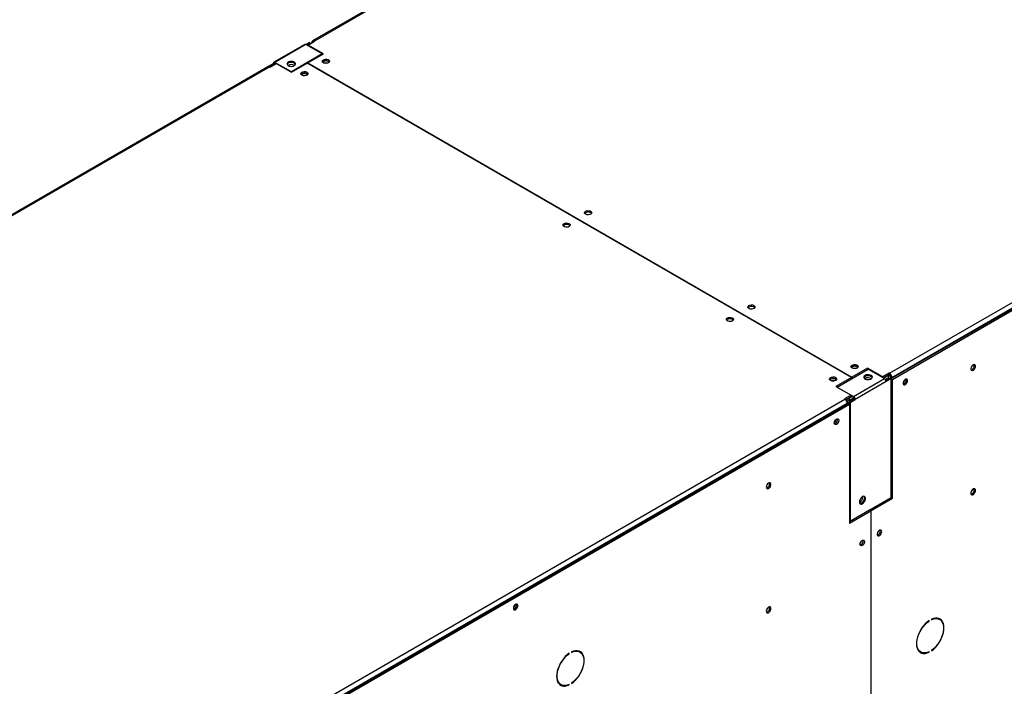
# Model space of a CAD drawing. Units: millimetres. Extents: x 5 to 414, y 3 to 291.
# Drawn here: x 154 to 172, y 35 to 47 of the extents above; entities that cross this region are included whole.
import ezdxf

# ---------------------------------------------------------------- set-up
doc = ezdxf.new("R2010")
doc.units = ezdxf.units.MM

msp = doc.modelspace()

# ---------------------------------------------------------------- linework, layer by layer
at = {"color": 7, "linetype": 'Continuous', "lineweight": 25}
for p, q in [((177.676, 56.976), (159.637, 46.563)), ((177.71, 56.973), (159.671, 46.559)), ((170.183, 40.491), (188.222, 50.904)), ((170.218, 40.393), (188.285, 50.823)), ((188.269, 50.823), (170.23, 40.409)), ((170.238, 40.377), (188.309, 50.809)), ((159.495, 46.5), (158.929, 46.173)), ((159.517, 46.498), (158.951, 46.171)), ((159.58, 46.534), (159.517, 46.498)), ((159.815, 46.325), (159.517, 46.498)), ((159.532, 46.488), (159.595, 46.525)), ((159.556, 46.489), (159.674, 46.557)), ((159.836, 46.328), (159.556, 46.489)), ((159.556, 46.475), (159.556, 46.489)), ((159.595, 46.525), (159.58, 46.534)), ((159.595, 46.525), (159.595, 46.512)), ((159.624, 46.532), (159.624, 46.528)), ((159.674, 46.557), (159.671, 46.559)), ((159.815, 46.325), (159.25, 45.999)), ((159.549, 46.162), (159.836, 46.328)), ((159.815, 46.325), (159.815, 46.316)), ((158.82, 46.091), (140.781, 35.677)), ((158.854, 46.088), (140.815, 35.674)), ((158.825, 46.098), (158.92, 46.153)), ((158.825, 46.093), (158.825, 46.098)), ((158.833, 46.094), (158.825, 46.098)), ((158.845, 46.092), (158.935, 46.144)), ((158.854, 46.088), (158.857, 46.086)), ((158.857, 46.086), (158.975, 46.154)), ((158.935, 46.144), (158.92, 46.153)), ((159.25, 45.999), (158.951, 46.171)), ((158.962, 46.146), (158.951, 46.153)), ((158.975, 46.154), (159.254, 45.992)), ((159.254, 45.992), (159.541, 46.158)), ((169.488, 40.416), (159.541, 46.158)), ((159.549, 46.162), (169.496, 40.42)), ((159.549, 46.153), (159.549, 46.162)), ((159.25, 45.999), (159.25, 45.995)), ((169.228, 40.238), (169.793, 40.565)), ((169.782, 40.586), (169.496, 40.42)), ((170.062, 40.424), (169.782, 40.586)), ((169.782, 40.559), (169.782, 40.586)), ((169.793, 40.565), (170.092, 40.393)), ((169.488, 40.416), (169.201, 40.25)), ((169.488, 40.389), (169.488, 40.416)), ((169.488, 40.398), (169.496, 40.393)), ((169.496, 40.42), (169.496, 40.393)), ((169.526, 40.066), (170.092, 40.393)), ((170.123, 40.338), (169.558, 40.012)), ((170.18, 40.492), (170.062, 40.424)), ((170.062, 40.41), (170.062, 40.424)), ((170.18, 40.465), (170.073, 40.403)), ((170.172, 40.452), (170.081, 40.399)), ((170.108, 40.378), (170.172, 40.415)), ((170.119, 40.359), (170.183, 40.396)), ((170.202, 40.402), (170.121, 40.355)), ((170.218, 40.393), (170.123, 40.338)), ((170.164, 40.456), (170.172, 40.452)), ((170.172, 40.415), (170.172, 40.452)), ((170.183, 40.491), (170.18, 40.492)), ((170.18, 40.465), (170.18, 40.492)), ((170.183, 40.463), (170.18, 40.465)), ((170.183, 40.463), (170.183, 40.491)), ((170.183, 40.396), (170.188, 40.393)), ((170.202, 40.402), (170.218, 40.393)), ((170.207, 40.423), (170.23, 40.409)), ((170.207, 40.399), (170.207, 40.423)), ((170.218, 38.224), (170.218, 40.393)), ((170.218, 40.389), (170.238, 40.377)), ((170.23, 40.4), (170.23, 40.409)), ((170.238, 38.209), (170.238, 40.377)), ((170.491, 40.369), (170.488, 40.384)), ((169.201, 40.25), (169.481, 40.089)), ((169.228, 40.238), (169.225, 40.237)), ((169.228, 40.238), (169.228, 40.235)), ((169.228, 40.238), (169.526, 40.066)), ((151.327, 29.605), (169.366, 40.019)), ((169.481, 40.089), (169.363, 40.021)), ((169.363, 40.021), (169.366, 40.019)), ((169.481, 40.062), (169.383, 40.005)), ((169.542, 40.021), (169.448, 39.966)), ((169.448, 39.966), (169.448, 39.926)), ((169.448, 39.966), (169.463, 39.957)), ((169.499, 40.063), (169.449, 40.034)), ((169.449, 39.998), (169.53, 40.045)), ((169.449, 40.034), (169.449, 39.998)), ((169.46, 39.979), (169.541, 40.026)), ((169.465, 39.976), (169.46, 39.979)), ((169.463, 39.957), (169.558, 40.012)), ((169.481, 40.062), (169.481, 40.089)), ((169.526, 40.048), (169.481, 40.074)), ((169.542, 40.021), (169.558, 40.012)), ((151.358, 29.505), (169.429, 39.937)), ((169.413, 39.937), (151.374, 29.523)), ((151.382, 29.492), (169.452, 39.924)), ((169.413, 39.937), (169.413, 39.928)), ((169.429, 39.937), (169.452, 39.924)), ((169.432, 39.935), (169.448, 39.939)), ((169.452, 39.924), (169.452, 37.755)), ((169.463, 39.957), (169.463, 37.789)), ((169.463, 37.789), (170.218, 38.224)), ((169.694, 38.229), (169.694, 38.237)), ((169.826, 37.998), (170.214, 38.222)), ((169.849, 37.984), (170.238, 38.209)), ((170.214, 38.222), (170.238, 38.209)), ((170.214, 38.222), (170.214, 38.222)), ((169.452, 37.782), (169.818, 37.993)), ((169.452, 37.755), (169.841, 37.98)), ((169.841, 37.98), (169.818, 37.993)), ((169.826, 37.998), (169.849, 37.984)), ((169.826, 37.989), (169.826, 37.998)), ((169.841, 37.98), (169.841, 29.642)), ((169.849, 29.646), (169.849, 37.984)), ((169.452, 37.795), (169.463, 37.789)), ((170.02, 37.611), (170.017, 37.626)), ((171.102, 35.994), (171.078, 36.008)), ((170.901, 35.968), (170.908, 35.964)), ((170.908, 35.964), (170.908, 35.973)), ((170.95, 35.997), (170.95, 35.988)), ((164.323, 35.371), (164.33, 35.367)), ((164.33, 35.367), (164.33, 35.376)), ((164.372, 35.4), (164.372, 35.391)), ((164.523, 35.397), (164.5, 35.41)), ((170.734, 35.411), (170.757, 35.397)), ((170.9, 35.399), (170.908, 35.394)), ((170.908, 35.394), (170.908, 35.403)), ((170.95, 35.427), (170.95, 35.418)), ((164.155, 34.814), (164.179, 34.8)), ((164.322, 34.802), (164.33, 34.797)), ((164.33, 34.797), (164.33, 34.806)), ((164.372, 34.83), (164.372, 34.821))]:
    msp.add_line(p, q, dxfattribs=at)
at = {"color": 8, "linetype": 'Continuous', "lineweight": 25}
for p, q in [((159.627, 46.53), (159.624, 46.532)), ((159.671, 46.556), (159.671, 46.559)), ((158.935, 46.144), (158.951, 46.153)), ((169.441, 40.039), (169.449, 40.034)), ((169.492, 37.805), (169.492, 37.805))]:
    msp.add_line(p, q, dxfattribs=at)
at = {"color": 7, "linetype": 'Continuous', "lineweight": 25, "flags": 128}
for points in [[(159.305, 46.112), (159.319, 46.124), (159.327, 46.138), (159.326, 46.153), (159.316, 46.167), (159.3, 46.178), (159.278, 46.186), (159.253, 46.189), (159.227, 46.187), (159.204, 46.18), (159.186, 46.17), (159.175, 46.157), (159.172, 46.142), (159.177, 46.127), (159.19, 46.115), (159.21, 46.105), (159.234, 46.1), (159.259, 46.099), (159.284, 46.103), (159.305, 46.112)], [(159.326, 46.135), (159.326, 46.135), (159.316, 46.149), (159.3, 46.16), (159.278, 46.167), (159.253, 46.17), (159.227, 46.169), (159.204, 46.162), (159.186, 46.152), (159.175, 46.138), (159.173, 46.135)], [(159.324, 46.13), (159.316, 46.144), (159.301, 46.156)], [(159.836, 46.219), (159.855, 46.227), (159.877, 46.23), (159.9, 46.229), (159.921, 46.223), (159.937, 46.214), (159.947, 46.202), (159.949, 46.188), (159.943, 46.176), (159.93, 46.165), (159.911, 46.157), (159.889, 46.153), (159.866, 46.155), (159.845, 46.16), (159.828, 46.17), (159.818, 46.182), (159.816, 46.195), (159.822, 46.208), (159.836, 46.219)], [(159.821, 46.178), (159.822, 46.181), (159.836, 46.192)], [(159.938, 46.17), (159.934, 46.177), (159.922, 46.187), (159.904, 46.194), (159.883, 46.197), (159.862, 46.194), (159.844, 46.187), (159.832, 46.177), (159.828, 46.17)], [(159.537, 45.938), (159.518, 45.93), (159.496, 45.927), (159.473, 45.928), (159.452, 45.934), (159.435, 45.943), (159.426, 45.955), (159.424, 45.968), (159.43, 45.981), (159.443, 45.992), (159.462, 46), (159.484, 46.003), (159.507, 46.002), (159.528, 45.997), (159.545, 45.987), (159.554, 45.975), (159.556, 45.962), (159.55, 45.949), (159.537, 45.938)], [(159.529, 45.961), (159.511, 45.967), (159.49, 45.97), (159.469, 45.967), (159.451, 45.961), (159.439, 45.95), (159.435, 45.943)], [(159.545, 45.943), (159.541, 45.95), (159.529, 45.961)], [(164.723, 43.398), (164.704, 43.39), (164.681, 43.387), (164.658, 43.388), (164.637, 43.394), (164.621, 43.403), (164.611, 43.415), (164.609, 43.428), (164.615, 43.441), (164.628, 43.452), (164.647, 43.46), (164.67, 43.463), (164.693, 43.462), (164.714, 43.457), (164.73, 43.447), (164.74, 43.435), (164.742, 43.422), (164.736, 43.409), (164.723, 43.398)], [(164.236, 43.226), (164.254, 43.233), (164.277, 43.237), (164.3, 43.236), (164.321, 43.23), (164.337, 43.22), (164.347, 43.208), (164.349, 43.195), (164.343, 43.182), (164.33, 43.171), (164.311, 43.163), (164.288, 43.16), (164.265, 43.161), (164.244, 43.167), (164.228, 43.176), (164.218, 43.188), (164.216, 43.202), (164.222, 43.215), (164.236, 43.226)], [(164.22, 43.185), (164.222, 43.187), (164.236, 43.198)], [(167.614, 41.729), (167.633, 41.736), (167.655, 41.74), (167.678, 41.739), (167.699, 41.733), (167.716, 41.724), (167.725, 41.712), (167.727, 41.698), (167.721, 41.685), (167.708, 41.674), (167.689, 41.667), (167.667, 41.663), (167.644, 41.664), (167.623, 41.67), (167.606, 41.68), (167.597, 41.692), (167.595, 41.705), (167.601, 41.718), (167.614, 41.729)], [(167.599, 41.688), (167.601, 41.691), (167.614, 41.702)], [(167.315, 41.448), (167.296, 41.44), (167.274, 41.436), (167.251, 41.438), (167.23, 41.443), (167.214, 41.453), (167.204, 41.465), (167.202, 41.478), (167.208, 41.491), (167.221, 41.502), (167.24, 41.51), (167.262, 41.513), (167.285, 41.512), (167.306, 41.506), (167.323, 41.497), (167.333, 41.485), (167.335, 41.471), (167.329, 41.459), (167.315, 41.448)], [(169.594, 40.586), (169.575, 40.578), (169.552, 40.575), (169.529, 40.576), (169.508, 40.582), (169.492, 40.591), (169.482, 40.603), (169.48, 40.616), (169.486, 40.629), (169.5, 40.64), (169.518, 40.648), (169.541, 40.651), (169.564, 40.65), (169.585, 40.645), (169.601, 40.635), (169.611, 40.623), (169.613, 40.61), (169.607, 40.597), (169.594, 40.586)], [(169.586, 40.609), (169.568, 40.615), (169.547, 40.618), (169.525, 40.615), (169.507, 40.609), (169.495, 40.598), (169.492, 40.591)], [(169.601, 40.591), (169.598, 40.598), (169.586, 40.609)], [(171.758, 40.62), (171.755, 40.636), (171.747, 40.647), (171.734, 40.651), (171.719, 40.647), (171.703, 40.636), (171.689, 40.62), (171.678, 40.6), (171.673, 40.579), (171.673, 40.561), (171.678, 40.547), (171.689, 40.54), (171.703, 40.54), (171.719, 40.547), (171.734, 40.561), (171.747, 40.58), (171.755, 40.6), (171.758, 40.62)], [(171.735, 40.633), (171.732, 40.65), (171.732, 40.65)], [(169.107, 40.413), (169.126, 40.421), (169.148, 40.425), (169.171, 40.423), (169.192, 40.418), (169.208, 40.408), (169.218, 40.396), (169.22, 40.383), (169.214, 40.37), (169.201, 40.359), (169.182, 40.351), (169.16, 40.348), (169.137, 40.349), (169.116, 40.355), (169.099, 40.364), (169.089, 40.376), (169.087, 40.39), (169.093, 40.403), (169.107, 40.413)], [(169.091, 40.373), (169.093, 40.375), (169.107, 40.386)], [(169.209, 40.364), (169.205, 40.371), (169.193, 40.382), (169.175, 40.389), (169.154, 40.391), (169.133, 40.389), (169.115, 40.382), (169.102, 40.371), (169.099, 40.364)], [(169.738, 40.452), (169.723, 40.44), (169.716, 40.425), (169.717, 40.411), (169.727, 40.397), (169.743, 40.386), (169.765, 40.378), (169.79, 40.375), (169.816, 40.377), (169.839, 40.383), (169.857, 40.394), (169.868, 40.407), (169.871, 40.422), (169.866, 40.436), (169.853, 40.449), (169.833, 40.458), (169.809, 40.464), (169.784, 40.464), (169.759, 40.46), (169.738, 40.452)], [(169.738, 40.433), (169.723, 40.421), (169.717, 40.411)], [(169.87, 40.411), (169.866, 40.418), (169.853, 40.431), (169.833, 40.44), (169.809, 40.446), (169.784, 40.446), (169.759, 40.442), (169.738, 40.433)], [(169.867, 40.406), (169.86, 40.42), (169.845, 40.432)], [(170.515, 40.355), (170.512, 40.371), (170.504, 40.381), (170.492, 40.385), (170.478, 40.381), (170.463, 40.371), (170.449, 40.355), (170.439, 40.337), (170.434, 40.317), (170.434, 40.3), (170.439, 40.287), (170.449, 40.28), (170.463, 40.28), (170.478, 40.287), (170.492, 40.3), (170.504, 40.317), (170.512, 40.337), (170.515, 40.355)], [(169.176, 39.583), (169.179, 39.601), (169.186, 39.62), (169.198, 39.638), (169.213, 39.651), (169.228, 39.658), (169.241, 39.658), (169.251, 39.651), (169.257, 39.638), (169.257, 39.621), (169.251, 39.601), (169.241, 39.583), (169.228, 39.567), (169.213, 39.557), (169.198, 39.553), (169.186, 39.557), (169.179, 39.567), (169.176, 39.583)], [(167.932, 38.411), (167.935, 38.395), (167.943, 38.384), (167.956, 38.38), (167.971, 38.384), (167.987, 38.395), (168.001, 38.411), (168.012, 38.431), (168.018, 38.451), (168.018, 38.47), (168.012, 38.483), (168.001, 38.491), (167.987, 38.491), (167.971, 38.483), (167.956, 38.469), (167.943, 38.451), (167.935, 38.431), (167.932, 38.411)], [(171.758, 38.352), (171.755, 38.368), (171.747, 38.379), (171.734, 38.382), (171.719, 38.379), (171.703, 38.368), (171.689, 38.351), (171.678, 38.332), (171.673, 38.311), (171.673, 38.293), (171.678, 38.279), (171.689, 38.272), (171.703, 38.272), (171.719, 38.279), (171.734, 38.293), (171.747, 38.311), (171.755, 38.332), (171.758, 38.352)], [(171.735, 38.365), (171.732, 38.382), (171.732, 38.382)], [(169.635, 38.14), (169.638, 38.121), (169.646, 38.108), (169.66, 38.101), (169.676, 38.102), (169.694, 38.111), (169.712, 38.126), (169.727, 38.146), (169.738, 38.169), (169.744, 38.193), (169.744, 38.213), (169.738, 38.23), (169.727, 38.24), (169.712, 38.243), (169.694, 38.238), (169.676, 38.225), (169.66, 38.207), (169.646, 38.186), (169.638, 38.162), (169.635, 38.14)], [(169.644, 38.11), (169.644, 38.11), (169.66, 38.111), (169.678, 38.12), (169.696, 38.135), (169.711, 38.156), (169.722, 38.178), (169.728, 38.202), (169.728, 38.223), (169.722, 38.239), (169.72, 38.242)], [(169.715, 38.243), (169.719, 38.237), (169.725, 38.221), (169.725, 38.2), (169.719, 38.177), (169.708, 38.154), (169.693, 38.134), (169.675, 38.118), (169.672, 38.116)], [(170.043, 37.597), (170.04, 37.613), (170.033, 37.623), (170.021, 37.626), (170.006, 37.623), (169.991, 37.613), (169.978, 37.597), (169.968, 37.579), (169.962, 37.559), (169.962, 37.542), (169.968, 37.529), (169.978, 37.522), (169.991, 37.522), (170.006, 37.529), (170.021, 37.542), (170.033, 37.559), (170.04, 37.579), (170.043, 37.597)], [(169.647, 37.369), (169.65, 37.387), (169.658, 37.407), (169.67, 37.424), (169.684, 37.437), (169.699, 37.444), (169.713, 37.444), (169.723, 37.437), (169.728, 37.424), (169.728, 37.407), (169.723, 37.388), (169.713, 37.369), (169.699, 37.353), (169.684, 37.343), (169.67, 37.34), (169.658, 37.343), (169.65, 37.353), (169.647, 37.369)], [(169.967, 37.578), (169.975, 37.589), (169.981, 37.602)], [(169.653, 37.397), (169.661, 37.408), (169.667, 37.42)], [(163.309, 36.196), (163.312, 36.18), (163.32, 36.17), (163.332, 36.167), (163.347, 36.17), (163.361, 36.181), (163.375, 36.196), (163.385, 36.215), (163.39, 36.234), (163.39, 36.251), (163.385, 36.264), (163.375, 36.271), (163.361, 36.271), (163.347, 36.264), (163.332, 36.251), (163.32, 36.234), (163.312, 36.215), (163.309, 36.196)], [(167.932, 36.143), (167.935, 36.126), (167.943, 36.116), (167.956, 36.112), (167.971, 36.116), (167.987, 36.127), (168.001, 36.143), (168.012, 36.163), (168.018, 36.183), (168.018, 36.201), (168.012, 36.215), (168.001, 36.223), (167.987, 36.222), (167.971, 36.215), (167.956, 36.201), (167.943, 36.183), (167.935, 36.162), (167.932, 36.143)], [(170.95, 35.418), (170.987, 35.446), (171.023, 35.48), (171.056, 35.518), (171.087, 35.561), (171.114, 35.606), (171.138, 35.653), (171.156, 35.701), (171.17, 35.749), (171.178, 35.796), (171.181, 35.841), (171.178, 35.882), (171.17, 35.919), (171.156, 35.952), (171.138, 35.979), (171.114, 35.999), (171.087, 36.013), (171.056, 36.019), (171.023, 36.019), (170.987, 36.012), (170.95, 35.997)], [(170.95, 35.988), (170.988, 36.002), (171.024, 36.009), (171.058, 36.009), (171.088, 36.001), (171.115, 35.985), (171.137, 35.962), (171.155, 35.933), (171.166, 35.898), (171.172, 35.858), (171.172, 35.814), (171.166, 35.767), (171.155, 35.719), (171.137, 35.669), (171.115, 35.621), (171.088, 35.574), (171.058, 35.531), (171.024, 35.491), (170.988, 35.456), (170.95, 35.427)], [(171.046, 36.02), (171.065, 36.014), (171.078, 36.008)], [(171.128, 35.973), (171.114, 35.992), (171.095, 36.01)], [(170.908, 35.973), (170.872, 35.945), (170.836, 35.911), (170.802, 35.873), (170.772, 35.831), (170.744, 35.785), (170.721, 35.738), (170.703, 35.69), (170.689, 35.642), (170.681, 35.595), (170.678, 35.55), (170.681, 35.509), (170.689, 35.472), (170.703, 35.439), (170.721, 35.413), (170.744, 35.392), (170.772, 35.378), (170.802, 35.372), (170.836, 35.372), (170.872, 35.38), (170.908, 35.394)], [(170.908, 35.403), (170.871, 35.389), (170.835, 35.382), (170.801, 35.382), (170.77, 35.391), (170.744, 35.406), (170.721, 35.429), (170.704, 35.458), (170.693, 35.494), (170.687, 35.533), (170.687, 35.577), (170.693, 35.624), (170.704, 35.673), (170.721, 35.722), (170.744, 35.77), (170.77, 35.817), (170.801, 35.861), (170.835, 35.9), (170.871, 35.935), (170.908, 35.964)], [(164.33, 35.376), (164.293, 35.348), (164.258, 35.314), (164.224, 35.276), (164.193, 35.233), (164.166, 35.188), (164.143, 35.141), (164.124, 35.093), (164.111, 35.045), (164.103, 34.998), (164.1, 34.953), (164.103, 34.912), (164.111, 34.875), (164.124, 34.842), (164.143, 34.816), (164.166, 34.795), (164.193, 34.781), (164.224, 34.775), (164.258, 34.775), (164.293, 34.783), (164.33, 34.797)], [(164.33, 34.806), (164.293, 34.792), (164.257, 34.785), (164.223, 34.785), (164.192, 34.794), (164.165, 34.809), (164.143, 34.832), (164.126, 34.861), (164.114, 34.896), (164.108, 34.936), (164.108, 34.98), (164.114, 35.027), (164.126, 35.076), (164.143, 35.125), (164.165, 35.173), (164.192, 35.22), (164.223, 35.263), (164.257, 35.303), (164.293, 35.338), (164.33, 35.367)], [(164.372, 34.821), (164.409, 34.849), (164.445, 34.883), (164.478, 34.921), (164.509, 34.964), (164.536, 35.009), (164.559, 35.056), (164.578, 35.104), (164.592, 35.152), (164.6, 35.199), (164.603, 35.244), (164.6, 35.285), (164.592, 35.322), (164.578, 35.355), (164.559, 35.381), (164.536, 35.402), (164.509, 35.416), (164.478, 35.422), (164.445, 35.422), (164.409, 35.414), (164.372, 35.4)], [(164.372, 35.391), (164.41, 35.405), (164.446, 35.412), (164.48, 35.412), (164.51, 35.403), (164.537, 35.388), (164.559, 35.365), (164.576, 35.336), (164.588, 35.301), (164.594, 35.261), (164.594, 35.217), (164.588, 35.17), (164.576, 35.121), (164.559, 35.072), (164.537, 35.024), (164.51, 34.977), (164.48, 34.934), (164.446, 34.894), (164.41, 34.859), (164.372, 34.83)], [(164.468, 35.423), (164.487, 35.417), (164.5, 35.41)], [(164.55, 35.376), (164.536, 35.395), (164.517, 35.413)], [(170.734, 35.411), (170.72, 35.42), (170.707, 35.432)], [(164.155, 34.814), (164.142, 34.823), (164.129, 34.835)]]:
    msp.add_lwpolyline(points, dxfattribs=at)
at = {"color": 7, "linetype": 'Continuous', "lineweight": 25}
for centre, radius, start, end in [((159.504, 46.479), 0.0224, 54.3824, 114.3071), ((159.652, 46.537), 0.0291, 50.7967, 189.214), ((158.834, 46.06), 0.0335, 54.3824, 114.3071), ((158.939, 46.156), 0.0194, 50.7967, 189.214), ((158.945, 46.145), 0.0097, 50.7967, 189.214), ((159.246, 46.021), 0.112, 56.2368, 121.6298), ((159.246, 46.051), 0.119, 62.3266, 116.6213), ((159.882, 46.116), 0.0888, 44.5255, 121.3099), ((159.883, 46.07), 0.0908, 73.0377, 106.9623), ((159.49, 45.892), 0.0863, 43.7002, 136.2998), ((159.49, 45.843), 0.0908, 73.0377, 106.9623), ((164.675, 43.352), 0.0863, 43.7002, 136.2998), ((164.282, 43.122), 0.0888, 44.5255, 121.3099), ((167.66, 41.626), 0.0888, 44.5255, 121.3099), ((167.268, 41.402), 0.0863, 43.7002, 136.2998), ((169.547, 40.54), 0.0863, 43.7002, 136.2998), ((169.547, 40.491), 0.0908, 73.0376, 106.9624), ((171.654, 40.631), 0.0811, 285.3538, 1.6551), ((169.153, 40.31), 0.0888, 44.5255, 121.3099), ((169.154, 40.264), 0.0908, 73.0376, 106.9624), ((169.79, 40.297), 0.112, 56.2369, 121.6298), ((169.79, 40.327), 0.119, 62.3178, 116.737), ((170.055, 40.335), 0.0683, 2.6055, 57.3945), ((170.128, 40.404), 0.102, 2.6055, 57.3945), ((170.155, 40.42), 0.0512, 2.6055, 57.3945), ((170.376, 40.388), 0.0907, 309.046, 350.9594), ((170.416, 40.365), 0.0736, 284.9212, 15.0841), ((170.414, 40.367), 0.0772, 286.3687, 1.4614), ((169.311, 39.933), 0.102, 2.6055, 57.3945), ((169.489, 40.009), 0.0683, 2.6055, 57.3945), ((169.508, 40.019), 0.0342, 2.6055, 57.3945), ((169.119, 39.662), 0.0907, 309.0459, 350.9595), ((169.159, 39.639), 0.0736, 284.9213, 15.0841), ((169.158, 39.64), 0.0758, 285.9363, 14.0691), ((167.915, 38.47), 0.0792, 284.5918, 15.4136), ((171.654, 38.363), 0.0811, 285.3538, 1.6551), ((169.577, 38.233), 0.117, 299.5753, 357.9122), ((169.946, 37.606), 0.0717, 284.134, 15.8713), ((169.632, 37.425), 0.0717, 284.1342, 15.8712), ((169.629, 37.426), 0.0758, 285.9363, 14.0691), ((169.942, 37.609), 0.0772, 286.3687, 1.4614), ((163.253, 36.276), 0.0907, 309.046, 350.9594), ((163.292, 36.253), 0.0755, 285.6899, 14.3154), ((163.293, 36.253), 0.0736, 284.9217, 15.0837), ((167.915, 36.202), 0.0792, 284.5918, 15.4136), ((170.792, 35.516), 0.132, 246.9579, 268.8169), ((164.214, 34.919), 0.132, 246.9579, 268.8168)]:
    msp.add_arc(centre, radius, start, end, dxfattribs=at)
for points, knots in [([(169.449, 40.034), (169.44, 40.03), (169.423, 40.022), (169.404, 40.005), (169.396, 39.994), (169.394, 39.991)], [0, 0, 0, 0, 0.4243748, 0.848778, 1, 1, 1, 1]), ([(169.449, 39.998), (169.444, 39.996), (169.433, 39.993), (169.418, 39.982), (169.409, 39.974), (169.406, 39.969), (169.406, 39.969)], [0, 0, 0, 0, 0.316879, 0.633758, 0.950511, 1, 1, 1, 1]), ([(169.41, 39.956), (169.41, 39.956), (169.415, 39.956), (169.427, 39.958), (169.443, 39.965), (169.454, 39.973), (169.459, 39.978), (169.46, 39.979)], [0, 0, 0, 0, 0.0064567, 0.3072637, 0.6079522, 0.9086404, 1, 1, 1, 1]), ([(169.413, 39.933), (169.415, 39.932), (169.418, 39.932), (169.421, 39.933), (169.421, 39.933)], [0, 0, 0, 0, 0.861194, 1, 1, 1, 1])]:
    msp.add_open_spline(points, degree=3, knots=knots, dxfattribs=at)

doc.saveas('drawing.dxf')
